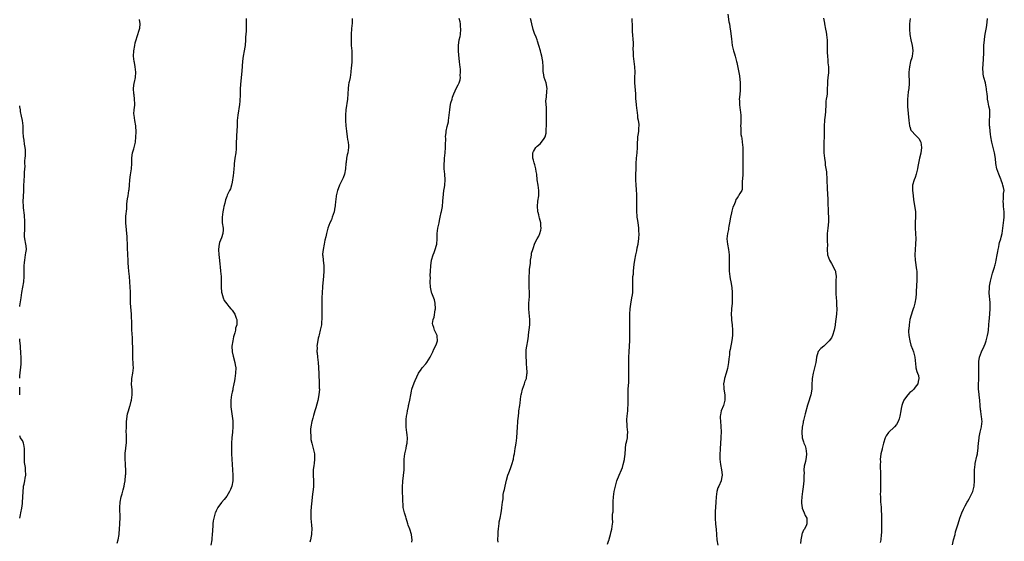
# Model space of a CAD drawing. Units: inches. Extents: x 2556000 to 2559000, y 1548000 to 1551000.
# Drawn here: x 2556000 to 2556366, y 1548438 to 1548633 of the extents above; entities that cross this region are included whole.
import ezdxf

# ---------------------------------------------------------------- set-up
doc = ezdxf.new("R2010")
doc.units = ezdxf.units.IN
doc.header["$MEASUREMENT"] = 0
doc.layers.add('LD25561548_10ft', color=72, linetype='Continuous')

msp = doc.modelspace()

# ---------------------------------------------------------------- linework, layer by layer
at = {"layer": 'LD25561548_10ft'}
for points, elevation in [([(2556263.35, 1548634.65), (2556263.75, 1548631.75), (2556263.9, 1548631), (2556264.08, 1548629.92), (2556264.3, 1548628.3), (2556264.64, 1548625.36), (2556264.99, 1548623), (2556265.47, 1548621), (2556265.83, 1548619.83), (2556266.05, 1548619), (2556266.55, 1548617), (2556266.63, 1548616.63), (2556267, 1548614.8), (2556267.6, 1548611.6), (2556267.89, 1548609), (2556267.89, 1548607.89), (2556267.92, 1548607), (2556267.86, 1548606.14), (2556267.61, 1548603.61), (2556267.58, 1548603), (2556267.63, 1548602.37), (2556267.65, 1548601), (2556267.75, 1548599.75), (2556267.88, 1548599), (2556268.01, 1548597.99), (2556268.1, 1548597), (2556268.15, 1548595), (2556268.1, 1548593.9), (2556268.08, 1548593), (2556268.14, 1548592.14), (2556268.11, 1548591), (2556268.21, 1548589.79), (2556268.37, 1548589), (2556268.5, 1548588.5), (2556268.7, 1548587), (2556268.91, 1548585), (2556268.95, 1548583), (2556268.89, 1548580.89), (2556268.87, 1548579), (2556268.91, 1548577.09), (2556268.88, 1548576.88), (2556268.84, 1548575), (2556268.75, 1548573.25), (2556268.64, 1548572.64), (2556268.71, 1548571), (2556268.59, 1548569.41), (2556268.47, 1548569), (2556267.83, 1548567.83), (2556267.33, 1548567), (2556267.17, 1548566.83), (2556267, 1548566.51), (2556266.34, 1548565.66), (2556266.15, 1548565), (2556265.63, 1548563.63), (2556265.21, 1548562.79), (2556264.76, 1548561.24), (2556264.69, 1548560.69), (2556264.34, 1548559), (2556263.97, 1548557), (2556263.68, 1548555.68), (2556263.56, 1548555), (2556263.51, 1548554.49), (2556263.17, 1548553), (2556262.98, 1548551), (2556263.15, 1548549), (2556263.51, 1548547), (2556263.76, 1548545), (2556263.84, 1548543), (2556263.85, 1548542.15), (2556263.8, 1548539.8), (2556263.84, 1548539), (2556263.97, 1548538.03), (2556264.01, 1548537), (2556264.17, 1548536.17), (2556264.43, 1548535), (2556264.85, 1548532.85), (2556264.97, 1548531), (2556264.97, 1548529), (2556264.88, 1548527), (2556264.69, 1548525), (2556264.7, 1548524.7), (2556264.58, 1548523), (2556264.63, 1548521.37), (2556264.72, 1548520.72), (2556264.9, 1548519), (2556265.06, 1548517), (2556265.03, 1548515), (2556264.78, 1548513.22), (2556264.14, 1548509.86), (2556264, 1548509), (2556263.88, 1548507.88), (2556263.65, 1548506.35), (2556263.55, 1548505), (2556263.24, 1548502.76), (2556262.75, 1548501), (2556262.08, 1548499), (2556261.9, 1548498.1), (2556261.71, 1548497), (2556261.8, 1548495.8), (2556261.83, 1548495), (2556262.17, 1548493), (2556262.17, 1548492.17), (2556262.23, 1548491), (2556262.01, 1548489.99), (2556261.69, 1548489), (2556260.85, 1548487), (2556260.54, 1548485.46), (2556260.47, 1548485), (2556260.48, 1548484.48), (2556260.57, 1548483), (2556260.77, 1548481.23), (2556260.82, 1548479), (2556260.73, 1548477.27), (2556260.76, 1548476.76), (2556260.5, 1548473), (2556260.42, 1548472.42), (2556260.33, 1548471), (2556260.33, 1548469.66), (2556260.3, 1548469), (2556260.57, 1548467), (2556260.97, 1548465), (2556261.16, 1548463.16), (2556261.16, 1548463), (2556261, 1548461.77), (2556260.85, 1548461), (2556259.93, 1548459), (2556259.66, 1548458.34), (2556259.23, 1548457), (2556259.01, 1548455), (2556258.91, 1548453), (2556258.64, 1548449.36), (2556258.61, 1548448.61), (2556258.6, 1548447), (2556258.76, 1548444.76), (2556258.94, 1548443), (2556259.05, 1548441), (2556259.25, 1548439), (2556259.62, 1548437)], 7340), ([(2556036.22, 1548437.78), (2556036.56, 1548439), (2556036.97, 1548441), (2556037, 1548441.34), (2556037.15, 1548443), (2556037.25, 1548445), (2556037.24, 1548445.24), (2556037.3, 1548447), (2556037.26, 1548451), (2556037.4, 1548453), (2556037.76, 1548455), (2556038.05, 1548456.05), (2556038.43, 1548457.57), (2556038.84, 1548459), (2556039, 1548459.77), (2556039.2, 1548461), (2556039.39, 1548463), (2556039.41, 1548463.41), (2556039.45, 1548465), (2556039.34, 1548466.66), (2556039.33, 1548467.33), (2556039.18, 1548469), (2556039.24, 1548470.76), (2556039.23, 1548471), (2556039.25, 1548471.25), (2556039.47, 1548473), (2556039.62, 1548474.38), (2556039.71, 1548475), (2556039.76, 1548475.76), (2556039.73, 1548477), (2556039.66, 1548478.34), (2556039.64, 1548479), (2556039.66, 1548481), (2556039.7, 1548482.3), (2556039.75, 1548483), (2556039.87, 1548483.87), (2556039.94, 1548485), (2556040.1, 1548485.9), (2556040.43, 1548487), (2556041, 1548488.78), (2556041.08, 1548489), (2556041.46, 1548490.54), (2556041.61, 1548491), (2556041.85, 1548493), (2556041.86, 1548494.14), (2556041.79, 1548495), (2556041.67, 1548495.67), (2556041.63, 1548497), (2556041.72, 1548498.28), (2556041.7, 1548499), (2556042.05, 1548501), (2556042.28, 1548503), (2556042.21, 1548504.21), (2556042.03, 1548507), (2556042.04, 1548508.04), (2556042.03, 1548511), (2556041.96, 1548511.96), (2556041.92, 1548514.08), (2556041.78, 1548515.78), (2556041.75, 1548517), (2556041.65, 1548519), (2556041.53, 1548523), (2556041.21, 1548527), (2556041.22, 1548531.22), (2556041.11, 1548533), (2556040.83, 1548537), (2556040.62, 1548539), (2556040.49, 1548540.49), (2556040.43, 1548541), (2556040.37, 1548541.63), (2556040.32, 1548543), (2556040.19, 1548545), (2556040.16, 1548545.84), (2556040.07, 1548547), (2556040.03, 1548548.03), (2556040.04, 1548549), (2556039.98, 1548551), (2556039.91, 1548551.91), (2556039.81, 1548553), (2556039.66, 1548554.34), (2556039.42, 1548557), (2556039.45, 1548558.55), (2556039.44, 1548559), (2556039.48, 1548559.48), (2556039.78, 1548562.22), (2556039.89, 1548563.88), (2556040, 1548565), (2556040.15, 1548565.85), (2556040.28, 1548567), (2556040.62, 1548569), (2556040.65, 1548569.35), (2556040.88, 1548571), (2556041.01, 1548573), (2556041.18, 1548574.82), (2556041.52, 1548577), (2556041.73, 1548579), (2556041.75, 1548579.75), (2556041.76, 1548581), (2556041.85, 1548582.15), (2556041.99, 1548583), (2556042.43, 1548584.43), (2556043.05, 1548586.95), (2556043.2, 1548589), (2556043.25, 1548590.75), (2556043.13, 1548593), (2556042.77, 1548595), (2556042.51, 1548597), (2556042.5, 1548597.5), (2556042.58, 1548599), (2556042.78, 1548600.78), (2556042.79, 1548601.21), (2556042.72, 1548603), (2556042.52, 1548604.52), (2556042.46, 1548605), (2556042.36, 1548607), (2556042.62, 1548609), (2556042.69, 1548609.31), (2556043.01, 1548611), (2556043.17, 1548613), (2556042.93, 1548615), (2556042.63, 1548616.63), (2556042.54, 1548617), (2556042.36, 1548619), (2556042.48, 1548621), (2556042.8, 1548623), (2556043, 1548623.9), (2556043.27, 1548625), (2556043.68, 1548626.32), (2556044.58, 1548629), (2556044.64, 1548629.36), (2556044.82, 1548631), (2556044.58, 1548632.58)], 7400), ([(2556084.2, 1548633), (2556084.26, 1548631), (2556084.24, 1548629.76), (2556084.25, 1548629), (2556084.22, 1548628.22), (2556084.01, 1548625.99), (2556083.96, 1548625), (2556083.8, 1548623), (2556083.72, 1548622.28), (2556083.53, 1548621), (2556083.14, 1548619), (2556082.86, 1548617.14), (2556082.56, 1548613.44), (2556082.18, 1548609.82), (2556081.97, 1548607), (2556081.93, 1548605), (2556081.93, 1548603.93), (2556081.91, 1548603), (2556081.81, 1548602.19), (2556081.72, 1548601), (2556081.08, 1548597), (2556080.91, 1548595), (2556080.88, 1548593.12), (2556080.77, 1548591), (2556080.61, 1548589.39), (2556080.58, 1548589), (2556080.6, 1548588.6), (2556080.51, 1548587), (2556080.46, 1548585.54), (2556080.5, 1548585), (2556080.48, 1548584.48), (2556080.33, 1548583), (2556080.01, 1548581), (2556079.89, 1548579.89), (2556079.78, 1548579), (2556079.72, 1548578.28), (2556079.67, 1548577), (2556079.52, 1548575.52), (2556079.39, 1548574.61), (2556079, 1548572.14), (2556078.74, 1548571), (2556078.35, 1548569.65), (2556078.04, 1548569), (2556077.21, 1548567.21), (2556077, 1548566.71), (2556076.52, 1548565.48), (2556076.25, 1548564.25), (2556075.92, 1548563), (2556075.77, 1548562.23), (2556075.5, 1548561), (2556075.26, 1548559), (2556075.35, 1548557), (2556075.61, 1548555), (2556075.6, 1548554.4), (2556075.55, 1548553), (2556075, 1548551.31), (2556074.36, 1548549.64), (2556074.19, 1548549), (2556074.11, 1548548.11), (2556073.98, 1548547), (2556074.11, 1548545), (2556074.23, 1548544.23), (2556074.37, 1548541.63), (2556074.56, 1548540.56), (2556074.69, 1548539), (2556074.9, 1548537), (2556074.96, 1548535), (2556074.96, 1548532.96), (2556075.09, 1548531.09), (2556075.19, 1548530.81), (2556075.66, 1548529), (2556076.02, 1548528.02), (2556077, 1548526.78), (2556077.76, 1548525.76), (2556078.54, 1548525), (2556079, 1548524.45), (2556079.97, 1548523), (2556080.52, 1548521.48), (2556080.72, 1548521), (2556080.75, 1548520.75), (2556080.69, 1548519), (2556080.29, 1548517.71), (2556080.21, 1548517), (2556079.99, 1548515.99), (2556079.52, 1548514.48), (2556079.21, 1548513), (2556078.92, 1548511), (2556078.99, 1548509), (2556079.38, 1548507.38), (2556080.06, 1548505), (2556080.16, 1548504.16), (2556080.32, 1548503), (2556080.22, 1548501), (2556079.99, 1548499), (2556079.88, 1548498.12), (2556079.69, 1548497), (2556079.31, 1548495.31), (2556079.21, 1548494.79), (2556079, 1548493.99), (2556078.77, 1548493), (2556078.5, 1548491), (2556078.52, 1548489.48), (2556078.5, 1548489), (2556078.53, 1548488.53), (2556078.77, 1548486.77), (2556079.07, 1548485), (2556079.26, 1548483.26), (2556079.27, 1548483), (2556079.28, 1548481), (2556079.11, 1548479), (2556078.88, 1548477), (2556078.76, 1548475), (2556078.75, 1548473), (2556078.78, 1548471), (2556078.84, 1548469), (2556078.97, 1548467), (2556079.28, 1548463), (2556079.28, 1548461), (2556078.88, 1548459), (2556078.34, 1548457.66), (2556078.02, 1548457), (2556077, 1548455.3), (2556076.01, 1548453.99), (2556075, 1548452.91), (2556073.65, 1548451), (2556073.42, 1548450.58), (2556073, 1548449.73), (2556072.78, 1548449.22), (2556072.7, 1548449), (2556072.13, 1548447), (2556071.97, 1548446.03), (2556071.85, 1548445), (2556071.77, 1548443.77), (2556071.7, 1548443), (2556071.67, 1548442.33), (2556071.59, 1548441), (2556071.44, 1548439.44), (2556071.42, 1548439), (2556071.07, 1548437)], 7390), ([(2556123.67, 1548633), (2556123.59, 1548631), (2556123.54, 1548630.46), (2556123.37, 1548629), (2556123.24, 1548627.24), (2556123.22, 1548626.78), (2556123.24, 1548625), (2556123.32, 1548623), (2556123.47, 1548621), (2556123.54, 1548619), (2556123.5, 1548618.5), (2556123.46, 1548617), (2556123.39, 1548615.39), (2556123.29, 1548614.71), (2556123.18, 1548613), (2556122.86, 1548611), (2556122.56, 1548609.44), (2556122.41, 1548609), (2556122.28, 1548608.28), (2556122.11, 1548607), (2556122, 1548605), (2556121.86, 1548603), (2556121.33, 1548599), (2556121.19, 1548597), (2556121.18, 1548595), (2556121.3, 1548593), (2556121.51, 1548591), (2556121.79, 1548589), (2556121.92, 1548587.92), (2556122.12, 1548587), (2556122.28, 1548585.72), (2556122.29, 1548585), (2556121.98, 1548583), (2556121.73, 1548582.27), (2556121.51, 1548581), (2556121.35, 1548579.35), (2556121.28, 1548579), (2556121.13, 1548577), (2556120.72, 1548575), (2556120.27, 1548573.73), (2556119.95, 1548573), (2556118.98, 1548571), (2556118.44, 1548569.56), (2556118.18, 1548569), (2556117.7, 1548567), (2556117.56, 1548565.56), (2556117.48, 1548565), (2556117.33, 1548563.33), (2556117.28, 1548563), (2556117.22, 1548562.78), (2556116.88, 1548561), (2556116.2, 1548559), (2556115.89, 1548558.11), (2556115.36, 1548557), (2556115, 1548556.02), (2556114.58, 1548555), (2556114.04, 1548553), (2556113.78, 1548551.78), (2556113.48, 1548550.52), (2556113.17, 1548549), (2556112.8, 1548547), (2556112.66, 1548545.34), (2556112.65, 1548545), (2556112.69, 1548544.69), (2556112.8, 1548543), (2556113.04, 1548541), (2556113.11, 1548539.11), (2556112.95, 1548536.95), (2556112.64, 1548533.36), (2556112.63, 1548533), (2556112.42, 1548531), (2556112.3, 1548529), (2556112.36, 1548525.64), (2556112.36, 1548525), (2556112.33, 1548524.33), (2556112.34, 1548523), (2556112.38, 1548521.62), (2556112.33, 1548521), (2556112.22, 1548520.22), (2556112.17, 1548519), (2556111.98, 1548518.02), (2556111.76, 1548517), (2556111.33, 1548515.33), (2556111.18, 1548514.82), (2556111, 1548514.01), (2556110.83, 1548513.17), (2556110.55, 1548511), (2556110.57, 1548510.57), (2556110.54, 1548509), (2556110.6, 1548508.6), (2556110.76, 1548507), (2556111.03, 1548505), (2556111.16, 1548503.16), (2556111.16, 1548502.84), (2556111.2, 1548501), (2556111.27, 1548499.27), (2556111.31, 1548498.69), (2556111.4, 1548497), (2556111.41, 1548495.41), (2556111.43, 1548495), (2556111.26, 1548493), (2556110.82, 1548490.82), (2556110.1, 1548488.1), (2556109.79, 1548487), (2556109.27, 1548485.27), (2556109, 1548484.3), (2556108.59, 1548483), (2556108.2, 1548481), (2556108.16, 1548480.16), (2556108.13, 1548479), (2556108.26, 1548477.74), (2556108.27, 1548477), (2556108.32, 1548476.32), (2556108.59, 1548475), (2556109.13, 1548473), (2556109.6, 1548471), (2556109.65, 1548469.65), (2556109.65, 1548469), (2556109.44, 1548467.44), (2556109.32, 1548466.68), (2556109.12, 1548465), (2556109.12, 1548463), (2556109.27, 1548461), (2556109.26, 1548459.25), (2556109.28, 1548459), (2556109.27, 1548458.73), (2556108.77, 1548455), (2556108.61, 1548453.39), (2556108.57, 1548452.57), (2556108.22, 1548449.78), (2556108.21, 1548449), (2556108.27, 1548448.27), (2556108.26, 1548447), (2556108.38, 1548445.62), (2556108.54, 1548444.54), (2556108.64, 1548443), (2556108.54, 1548441.46), (2556108.54, 1548441), (2556108.39, 1548440.39), (2556108.09, 1548439), (2556107.84, 1548438.16)], 7380), ([(2556145.82, 1548438.18), (2556145.9, 1548439), (2556145.8, 1548439.8), (2556145.7, 1548441), (2556145.07, 1548443), (2556144.44, 1548444.44), (2556144.29, 1548445), (2556143.65, 1548447), (2556143.53, 1548447.53), (2556143.07, 1548449), (2556142.65, 1548451), (2556142.57, 1548452.57), (2556142.5, 1548453), (2556142.46, 1548454.46), (2556142.31, 1548457), (2556142.33, 1548459), (2556142.5, 1548460.5), (2556142.53, 1548461), (2556142.78, 1548462.78), (2556142.78, 1548463), (2556142.96, 1548464.96), (2556142.96, 1548469), (2556143.2, 1548471), (2556143.66, 1548473), (2556143.88, 1548474.12), (2556144.09, 1548475), (2556144.19, 1548477), (2556144.12, 1548477.88), (2556143.99, 1548479), (2556143.86, 1548479.86), (2556143.77, 1548481), (2556143.76, 1548482.24), (2556143.71, 1548483), (2556143.74, 1548483.74), (2556143.87, 1548485), (2556144.06, 1548485.94), (2556144.23, 1548487), (2556144.56, 1548488.56), (2556144.63, 1548489), (2556144.67, 1548489.33), (2556145.02, 1548491), (2556145.39, 1548493), (2556145.72, 1548494.28), (2556145.87, 1548495), (2556146.64, 1548497.36), (2556147, 1548498.29), (2556148.3, 1548501), (2556148.58, 1548501.42), (2556149, 1548501.97), (2556149.72, 1548503), (2556151, 1548504.48), (2556151.37, 1548505), (2556152.03, 1548505.97), (2556152.59, 1548507), (2556153.61, 1548509), (2556154.02, 1548509.98), (2556154.65, 1548511), (2556155, 1548511.95), (2556155.35, 1548513), (2556155.21, 1548514.79), (2556155.22, 1548515), (2556155, 1548515.55), (2556154.51, 1548516.51), (2556154.3, 1548517), (2556154.02, 1548517.98), (2556153.61, 1548519), (2556153.55, 1548519.55), (2556153.73, 1548521), (2556154.1, 1548521.9), (2556154.53, 1548524.53), (2556154.65, 1548525), (2556154.54, 1548527), (2556154.24, 1548528.24), (2556153.27, 1548530.73), (2556153.19, 1548531), (2556153.17, 1548531.17), (2556152.74, 1548533), (2556152.67, 1548535), (2556152.7, 1548536.7), (2556152.68, 1548537), (2556152.69, 1548537.31), (2556152.75, 1548539), (2556152.89, 1548540.89), (2556153.18, 1548543), (2556153.74, 1548545), (2556154.07, 1548545.93), (2556154.55, 1548547), (2556155, 1548548.62), (2556155.09, 1548549), (2556155.21, 1548551), (2556155.28, 1548553), (2556155.52, 1548555), (2556155.94, 1548557), (2556156.16, 1548557.84), (2556156.41, 1548559), (2556156.77, 1548560.77), (2556156.87, 1548561.13), (2556157.16, 1548563), (2556157.38, 1548565), (2556157.58, 1548567.58), (2556157.73, 1548569), (2556157.91, 1548570.09), (2556158.04, 1548571), (2556158.2, 1548573), (2556158.06, 1548575), (2556157.87, 1548577), (2556157.85, 1548578.15), (2556157.86, 1548579), (2556157.93, 1548579.93), (2556157.99, 1548581), (2556158.19, 1548583), (2556158.34, 1548585), (2556158.33, 1548585.67), (2556158.42, 1548588.42), (2556158.39, 1548589), (2556158.57, 1548590.57), (2556158.6, 1548591), (2556159, 1548592.8), (2556159.43, 1548594.57), (2556159.51, 1548595), (2556159.75, 1548597), (2556159.91, 1548599), (2556160.09, 1548600.09), (2556160.22, 1548601), (2556160.38, 1548601.62), (2556160.76, 1548603), (2556161, 1548603.73), (2556161.46, 1548605), (2556161.88, 1548606.12), (2556162.35, 1548607), (2556163, 1548608.34), (2556163.38, 1548609), (2556163.83, 1548610.17), (2556163.97, 1548611), (2556163.82, 1548611.82), (2556163.97, 1548613), (2556163.96, 1548614.04), (2556163.79, 1548615), (2556163.69, 1548615.69), (2556163.58, 1548617), (2556163.31, 1548619.31), (2556163.14, 1548621), (2556163.16, 1548623), (2556163.48, 1548625), (2556163.75, 1548626.25), (2556163.87, 1548627), (2556164.04, 1548629), (2556163.95, 1548630.05), (2556163.9, 1548631), (2556163.78, 1548631.78), (2556163.48, 1548633)], 7370), ([(2556177.89, 1548438.11), (2556177.85, 1548439), (2556177.87, 1548441), (2556177.91, 1548442.09), (2556177.99, 1548443), (2556178.19, 1548444.19), (2556178.26, 1548445), (2556178.34, 1548445.66), (2556178.63, 1548447), (2556178.99, 1548448.99), (2556179.24, 1548450.76), (2556179.3, 1548451), (2556179.53, 1548453), (2556179.72, 1548454.28), (2556179.73, 1548455), (2556179.81, 1548455.81), (2556180.05, 1548457), (2556180.25, 1548457.75), (2556180.48, 1548459), (2556181, 1548461.16), (2556181.54, 1548463), (2556181.87, 1548463.87), (2556182.45, 1548465.55), (2556183, 1548467), (2556183.6, 1548469), (2556183.8, 1548470.2), (2556183.95, 1548471), (2556184.27, 1548473), (2556184.41, 1548473.59), (2556184.66, 1548475), (2556184.92, 1548477), (2556185.07, 1548481), (2556185.27, 1548482.73), (2556185.27, 1548483), (2556185.29, 1548483.29), (2556185.47, 1548485), (2556185.58, 1548486.42), (2556185.65, 1548487), (2556185.92, 1548489), (2556186.09, 1548489.91), (2556186.41, 1548492.41), (2556186.52, 1548493), (2556186.63, 1548493.37), (2556186.98, 1548495), (2556187.72, 1548497), (2556188, 1548498), (2556188.4, 1548499), (2556188.64, 1548500.64), (2556188.67, 1548501), (2556188.66, 1548501.34), (2556188.57, 1548503), (2556188.44, 1548504.44), (2556188.41, 1548505.59), (2556188.31, 1548507), (2556188.32, 1548508.32), (2556188.31, 1548509), (2556188.36, 1548509.64), (2556188.56, 1548511), (2556188.95, 1548513.05), (2556189.2, 1548514.8), (2556189.24, 1548515.24), (2556189.71, 1548519), (2556189.74, 1548519.74), (2556189.75, 1548521), (2556189.44, 1548523.44), (2556189.3, 1548525), (2556189.3, 1548525.3), (2556189.38, 1548527), (2556189.57, 1548529.57), (2556189.57, 1548531), (2556189.5, 1548533), (2556189.45, 1548533.45), (2556189.43, 1548535), (2556189.4, 1548535.4), (2556189.44, 1548537), (2556189.57, 1548538.43), (2556189.58, 1548539), (2556189.63, 1548539.63), (2556189.9, 1548541.9), (2556190, 1548543), (2556190.21, 1548544.21), (2556190.28, 1548545), (2556190.37, 1548545.63), (2556190.75, 1548547), (2556191, 1548547.77), (2556191.45, 1548549), (2556191.9, 1548550.1), (2556192.46, 1548551), (2556193, 1548551.94), (2556193.47, 1548553), (2556193.77, 1548554.23), (2556193.89, 1548555), (2556193.8, 1548555.8), (2556193.73, 1548557), (2556193.28, 1548558.72), (2556193.18, 1548559.18), (2556193, 1548559.88), (2556192.74, 1548560.74), (2556192.68, 1548561), (2556192.67, 1548561.33), (2556192.5, 1548563), (2556192.7, 1548565), (2556193.03, 1548566.97), (2556193.08, 1548569), (2556192.8, 1548571), (2556192.47, 1548573), (2556192.27, 1548575), (2556192.11, 1548576.11), (2556191.95, 1548577), (2556191.5, 1548578.5), (2556191.31, 1548579.31), (2556191, 1548580.31), (2556190.83, 1548581), (2556190.81, 1548583), (2556191, 1548583.5), (2556191.91, 1548585), (2556192.48, 1548585.52), (2556193.6, 1548586.4), (2556194.09, 1548587), (2556195, 1548588.29), (2556195.35, 1548589), (2556195.71, 1548590.29), (2556195.8, 1548591), (2556195.8, 1548591.8), (2556195.91, 1548593), (2556195.95, 1548594.05), (2556195.91, 1548595), (2556195.92, 1548597), (2556195.89, 1548598.11), (2556195.92, 1548599), (2556195.93, 1548599.93), (2556195.81, 1548601), (2556195.7, 1548602.3), (2556195.73, 1548603), (2556195.88, 1548603.88), (2556196.03, 1548605.97), (2556196.17, 1548607), (2556195.77, 1548609), (2556195.06, 1548611), (2556194.74, 1548612.74), (2556194.7, 1548613), (2556194.68, 1548613.32), (2556194.64, 1548615), (2556194.5, 1548617), (2556194.41, 1548617.59), (2556194.12, 1548619), (2556193.88, 1548619.88), (2556193.62, 1548621), (2556193.07, 1548623), (2556192.53, 1548624.53), (2556192.39, 1548625), (2556192.02, 1548625.98), (2556191.44, 1548627.44), (2556190.94, 1548628.94), (2556190.41, 1548631), (2556190.14, 1548632.14), (2556189.89, 1548633)], 7360), ([(2556218.62, 1548437.38), (2556219.1, 1548438.9), (2556219.16, 1548439), (2556219.25, 1548439.25), (2556219.72, 1548441), (2556219.93, 1548442.07), (2556220.19, 1548443), (2556220.46, 1548445), (2556220.51, 1548445.49), (2556220.48, 1548447), (2556220.43, 1548448.43), (2556220.53, 1548449), (2556220.63, 1548449.37), (2556220.63, 1548452.63), (2556220.72, 1548453.28), (2556220.81, 1548455), (2556221.07, 1548457), (2556221.5, 1548459), (2556222.08, 1548461), (2556222.86, 1548463), (2556223.75, 1548465), (2556224.11, 1548465.89), (2556224.46, 1548467), (2556224.86, 1548468.86), (2556224.93, 1548469.07), (2556225.11, 1548470.89), (2556225.22, 1548473), (2556225.42, 1548474.58), (2556225.54, 1548475), (2556225.81, 1548475.81), (2556226.05, 1548477), (2556226.05, 1548477.95), (2556226.19, 1548479), (2556226.02, 1548480.02), (2556225.92, 1548481), (2556225.9, 1548482.1), (2556225.79, 1548483), (2556225.81, 1548483.81), (2556225.91, 1548485), (2556226.12, 1548487), (2556226.18, 1548488.18), (2556226.24, 1548489), (2556226.27, 1548489.73), (2556226.23, 1548492.23), (2556226.24, 1548493.76), (2556226.32, 1548495), (2556226.44, 1548496.44), (2556226.45, 1548497.55), (2556226.51, 1548499), (2556226.5, 1548500.5), (2556226.54, 1548501.46), (2556226.53, 1548504.53), (2556226.57, 1548507), (2556226.64, 1548509), (2556226.82, 1548513.18), (2556226.91, 1548517), (2556226.91, 1548519), (2556226.87, 1548520.87), (2556226.85, 1548521.15), (2556226.85, 1548523), (2556227, 1548525), (2556227.26, 1548526.74), (2556227.68, 1548529), (2556227.83, 1548530.17), (2556227.96, 1548531), (2556228.02, 1548532.02), (2556228.04, 1548533), (2556228.04, 1548533.96), (2556227.97, 1548535.97), (2556228.05, 1548537), (2556228.19, 1548537.81), (2556228.24, 1548539), (2556228.38, 1548540.38), (2556228.55, 1548541.45), (2556228.74, 1548543), (2556229.09, 1548545), (2556229.46, 1548546.54), (2556229.66, 1548547.66), (2556229.97, 1548549), (2556230.12, 1548550.12), (2556230.27, 1548551), (2556230.35, 1548553), (2556230.28, 1548553.72), (2556230.21, 1548555), (2556230.1, 1548556.1), (2556229.92, 1548557), (2556229.84, 1548557.84), (2556229.62, 1548559), (2556229.61, 1548559.61), (2556229.47, 1548561), (2556229.48, 1548562.52), (2556229.5, 1548563), (2556229.48, 1548563.48), (2556229.52, 1548565), (2556229.46, 1548565.46), (2556229.46, 1548567), (2556229.43, 1548567.43), (2556229.35, 1548569.35), (2556229.23, 1548571), (2556229.14, 1548573), (2556229.22, 1548579), (2556229.4, 1548581), (2556229.64, 1548583), (2556229.71, 1548585), (2556229.68, 1548586.32), (2556229.71, 1548587), (2556229.84, 1548587.84), (2556229.91, 1548589), (2556230.14, 1548590.14), (2556230.25, 1548591), (2556230.26, 1548592.26), (2556230.32, 1548593), (2556230.31, 1548593.69), (2556230.09, 1548595), (2556229.91, 1548595.91), (2556229.83, 1548597), (2556229.73, 1548597.73), (2556229.59, 1548599), (2556229.54, 1548599.54), (2556229.36, 1548601), (2556229.17, 1548603.17), (2556229.08, 1548605), (2556228.74, 1548609), (2556228.75, 1548611), (2556228.85, 1548613), (2556228.75, 1548615), (2556228.45, 1548617), (2556228.24, 1548619), (2556228.23, 1548620.23), (2556228.17, 1548621.83), (2556228.22, 1548623), (2556228.2, 1548624.2), (2556228.14, 1548625), (2556227.96, 1548627), (2556227.9, 1548627.9), (2556227.86, 1548629), (2556227.88, 1548630.12), (2556227.86, 1548631), (2556227.78, 1548631.78), (2556227.74, 1548633)], 7350), ([(2556298.89, 1548633.11), (2556299.23, 1548631.23), (2556299.27, 1548631), (2556299.69, 1548629), (2556299.87, 1548627.87), (2556300.03, 1548627), (2556300.17, 1548625.83), (2556300.23, 1548625), (2556300.24, 1548624.24), (2556300.3, 1548623), (2556300.32, 1548621.68), (2556300.28, 1548620.28), (2556300.34, 1548619), (2556300.49, 1548617.51), (2556300.49, 1548617), (2556300.51, 1548616.51), (2556300.7, 1548615), (2556300.75, 1548612.75), (2556300.54, 1548611), (2556300.33, 1548609.67), (2556300.41, 1548608.41), (2556300.31, 1548607), (2556300.21, 1548605.79), (2556300.2, 1548605), (2556300.09, 1548604.09), (2556299.92, 1548603), (2556299.82, 1548602.19), (2556299.71, 1548601), (2556299.62, 1548598.38), (2556299.5, 1548597), (2556299.3, 1548595.3), (2556299.28, 1548595), (2556299.17, 1548593), (2556299.16, 1548590.84), (2556299.11, 1548589), (2556299.02, 1548587.02), (2556298.96, 1548584.96), (2556299.01, 1548583.01), (2556299.22, 1548581), (2556299.46, 1548579.46), (2556299.54, 1548578.46), (2556299.95, 1548575.95), (2556300.04, 1548575), (2556300.13, 1548573.87), (2556300.19, 1548573), (2556300.25, 1548569.75), (2556300.29, 1548569), (2556300.35, 1548568.35), (2556300.52, 1548565), (2556300.52, 1548564.52), (2556300.69, 1548561.31), (2556300.67, 1548560.67), (2556300.75, 1548559), (2556300.72, 1548557.28), (2556300.45, 1548555), (2556300.24, 1548553), (2556300.27, 1548552.27), (2556300.26, 1548551), (2556300.3, 1548549.7), (2556300.34, 1548549), (2556300.3, 1548547), (2556300.44, 1548545), (2556301.14, 1548543), (2556301.82, 1548541.82), (2556302.34, 1548541), (2556302.55, 1548540.55), (2556303.24, 1548539.24), (2556303.34, 1548539), (2556303.38, 1548538.62), (2556303.61, 1548537), (2556303.52, 1548535.52), (2556303.5, 1548535), (2556303.52, 1548534.48), (2556303.44, 1548533), (2556303.48, 1548531.48), (2556303.52, 1548531), (2556303.51, 1548530.49), (2556303.62, 1548529), (2556303.76, 1548527.76), (2556303.73, 1548527), (2556303.73, 1548526.27), (2556303.83, 1548525), (2556303.74, 1548523), (2556303.22, 1548519.22), (2556303.18, 1548518.82), (2556303, 1548517.6), (2556302.9, 1548517), (2556302.24, 1548515), (2556301.81, 1548514.19), (2556301, 1548512.99), (2556299, 1548511.05), (2556297.87, 1548510.13), (2556296.95, 1548509.05), (2556296.33, 1548507), (2556296.11, 1548505.89), (2556296.02, 1548505), (2556295.53, 1548503), (2556295, 1548500.99), (2556294.72, 1548499), (2556294.59, 1548496.59), (2556294.52, 1548495), (2556294.18, 1548493), (2556293.83, 1548491.83), (2556293.56, 1548491), (2556293.41, 1548490.59), (2556292.96, 1548489.04), (2556292.09, 1548485.91), (2556291.44, 1548483.43), (2556291.34, 1548483), (2556291.31, 1548482.69), (2556290.95, 1548480.95), (2556290.82, 1548479), (2556290.99, 1548476.99), (2556291.43, 1548475.43), (2556291.63, 1548475), (2556292.05, 1548473.95), (2556292.38, 1548473), (2556292.63, 1548471), (2556292.39, 1548469.61), (2556292.33, 1548469), (2556292.2, 1548468.2), (2556291.66, 1548466.34), (2556291.59, 1548465), (2556291.67, 1548463.67), (2556291.58, 1548463), (2556291.55, 1548462.45), (2556291.58, 1548461), (2556291.35, 1548458.65), (2556291.1, 1548457), (2556290.84, 1548455), (2556290.74, 1548453.26), (2556290.69, 1548453), (2556290.66, 1548452.66), (2556290.93, 1548450.93), (2556291, 1548450.81), (2556291.74, 1548449), (2556292.08, 1548448.08), (2556292.64, 1548447), (2556292.73, 1548445), (2556292.55, 1548444.55), (2556291.8, 1548443), (2556291.46, 1548442.54), (2556291, 1548441.3), (2556290.88, 1548441.12), (2556290.87, 1548440.87), (2556290.46, 1548439), (2556290.35, 1548437.65)], 7330), ([(2556331.1, 1548633), (2556330.88, 1548631), (2556330.82, 1548629), (2556330.94, 1548627), (2556331.34, 1548625), (2556331.84, 1548623), (2556331.99, 1548622.01), (2556332.11, 1548621), (2556331.96, 1548619.96), (2556331.88, 1548619), (2556331.69, 1548618.31), (2556331.3, 1548617), (2556330.82, 1548615), (2556330.64, 1548613), (2556330.62, 1548612.62), (2556330.76, 1548609), (2556330.74, 1548608.74), (2556330.6, 1548607), (2556330.36, 1548605.64), (2556330.23, 1548604.23), (2556330.09, 1548603), (2556330.07, 1548601), (2556330.12, 1548600.12), (2556330.21, 1548599), (2556330.37, 1548597.63), (2556330.64, 1548595), (2556330.9, 1548593), (2556330.92, 1548592.92), (2556331, 1548592.74), (2556331.43, 1548591.43), (2556331.71, 1548591), (2556333, 1548589.74), (2556333.72, 1548589), (2556334.3, 1548588.3), (2556335, 1548587.17), (2556335.08, 1548587), (2556335.31, 1548585), (2556335.08, 1548582.92), (2556334.63, 1548581), (2556334.03, 1548577.97), (2556333.87, 1548577), (2556333.37, 1548575), (2556333, 1548573.87), (2556332.62, 1548573), (2556332.01, 1548571), (2556331.96, 1548570.04), (2556332, 1548569), (2556332.16, 1548568.16), (2556332.24, 1548567), (2556332.38, 1548565.62), (2556333.12, 1548561), (2556333.14, 1548559.14), (2556332.98, 1548557.02), (2556333, 1548555), (2556333.14, 1548553), (2556333.23, 1548551), (2556333.15, 1548549.15), (2556333.16, 1548549), (2556332.97, 1548547), (2556332.91, 1548545), (2556333.03, 1548543), (2556333.52, 1548539.52), (2556333.57, 1548539), (2556333.58, 1548538.42), (2556333.66, 1548537), (2556333.64, 1548535.64), (2556333.41, 1548531.41), (2556333.39, 1548530.61), (2556333.25, 1548529), (2556332.9, 1548527), (2556332.49, 1548525.51), (2556332.27, 1548525), (2556331.83, 1548523.83), (2556331.56, 1548523), (2556331.46, 1548522.54), (2556331.05, 1548521), (2556330.75, 1548519), (2556330.62, 1548517.38), (2556330.54, 1548517), (2556330.52, 1548516.52), (2556330.6, 1548515), (2556330.99, 1548512.99), (2556331.43, 1548511.43), (2556332.01, 1548509.99), (2556332.34, 1548509), (2556332.46, 1548508.45), (2556332.86, 1548507), (2556333.18, 1548503.18), (2556333.25, 1548503), (2556333.65, 1548501.65), (2556333.91, 1548501), (2556334.17, 1548500.17), (2556334.38, 1548499), (2556334.12, 1548497.88), (2556333.98, 1548497), (2556333, 1548495.86), (2556332.43, 1548495), (2556331.7, 1548494.3), (2556331, 1548493.81), (2556330.3, 1548493), (2556329, 1548491.35), (2556328.79, 1548491), (2556328.27, 1548489.73), (2556328.04, 1548489), (2556327.8, 1548487.8), (2556327.6, 1548487), (2556327.23, 1548485), (2556327, 1548484.04), (2556326.65, 1548483), (2556326.09, 1548481.91), (2556325.28, 1548481), (2556323.08, 1548478.92), (2556322.26, 1548477.74), (2556321.84, 1548477), (2556321.21, 1548475), (2556321, 1548473.97), (2556320.76, 1548473), (2556320.71, 1548472.71), (2556320.27, 1548471), (2556320.07, 1548469.93), (2556320.02, 1548469), (2556320.05, 1548468.05), (2556320, 1548467), (2556320, 1548466), (2556320.03, 1548464.03), (2556320.03, 1548461.97), (2556320.11, 1548459), (2556320.11, 1548457.89), (2556320.08, 1548457), (2556320.02, 1548456.02), (2556320.03, 1548455), (2556320.12, 1548453.88), (2556320.11, 1548453), (2556320.2, 1548452.2), (2556320.3, 1548451), (2556320.32, 1548449.68), (2556320.48, 1548448.48), (2556320.42, 1548445.58), (2556320.44, 1548445), (2556320.42, 1548444.42), (2556320.41, 1548441.59), (2556320.36, 1548441), (2556320.17, 1548439), (2556319.95, 1548438.05)], 7320), ([(2556346.81, 1548437.19), (2556347.27, 1548439), (2556347.81, 1548441), (2556348.04, 1548441.96), (2556348.91, 1548445), (2556349.57, 1548447), (2556350.37, 1548449), (2556351, 1548450.37), (2556351.59, 1548451.59), (2556352.32, 1548453), (2556352.57, 1548453.43), (2556353, 1548454.29), (2556353.26, 1548454.74), (2556353.75, 1548455.75), (2556354.39, 1548457), (2556354.97, 1548459), (2556355.1, 1548461), (2556355.07, 1548462.93), (2556355.09, 1548465), (2556355.29, 1548467), (2556355.35, 1548467.35), (2556355.93, 1548470.07), (2556356.1, 1548471), (2556356.31, 1548472.31), (2556356.39, 1548473), (2556356.39, 1548473.61), (2556356.58, 1548475), (2556356.79, 1548476.79), (2556356.79, 1548477.21), (2556357.16, 1548479), (2556357.62, 1548481), (2556357.75, 1548482.25), (2556357.86, 1548483), (2556357.76, 1548483.76), (2556357.68, 1548485), (2556357.54, 1548485.54), (2556357.38, 1548487), (2556357.32, 1548487.32), (2556357.21, 1548489), (2556357.07, 1548490.93), (2556356.81, 1548492.81), (2556356.79, 1548493.21), (2556356.59, 1548495), (2556356.54, 1548496.54), (2556356.63, 1548499), (2556356.66, 1548500.66), (2556356.61, 1548503), (2556356.63, 1548505), (2556356.67, 1548505.33), (2556356.93, 1548507), (2556357.62, 1548509), (2556358.58, 1548511), (2556359, 1548511.92), (2556359.4, 1548513), (2556359.9, 1548515), (2556360.08, 1548516.08), (2556360.2, 1548517), (2556360.4, 1548519), (2556360.5, 1548520.5), (2556360.6, 1548521.4), (2556360.85, 1548525), (2556360.83, 1548527), (2556360.69, 1548528.69), (2556360.62, 1548529.38), (2556360.53, 1548531), (2556360.62, 1548532.62), (2556360.62, 1548533), (2556360.65, 1548533.35), (2556361, 1548535.24), (2556361.78, 1548538.22), (2556362.51, 1548540.51), (2556362.64, 1548541), (2556362.69, 1548541.31), (2556363, 1548542.35), (2556363.16, 1548543), (2556363.5, 1548545), (2556363.68, 1548546.32), (2556363.79, 1548547), (2556364.04, 1548548.04), (2556364.23, 1548549), (2556364.39, 1548549.61), (2556364.85, 1548551), (2556365, 1548551.57), (2556365.33, 1548553), (2556365.85, 1548557), (2556365.94, 1548557.94), (2556366.09, 1548559), (2556366.1, 1548560.1), (2556366.13, 1548561), (2556365.99, 1548562.01), (2556365.89, 1548563), (2556365.85, 1548563.85), (2556365.68, 1548565), (2556365.78, 1548565.78), (2556365.87, 1548567), (2556365.89, 1548567.89), (2556366.03, 1548569), (2556365.89, 1548570.11), (2556365.64, 1548571), (2556365.44, 1548571.44), (2556365, 1548572.77), (2556364.92, 1548572.92), (2556364.86, 1548573.14), (2556364.06, 1548575), (2556363.4, 1548577), (2556363.02, 1548579), (2556362.84, 1548580.84), (2556362.48, 1548583), (2556361.97, 1548585), (2556361.5, 1548587), (2556361.14, 1548589), (2556361, 1548590), (2556360.87, 1548591), (2556360.71, 1548592.71), (2556360.64, 1548593), (2556360.59, 1548593.41), (2556360.6, 1548595), (2556360.77, 1548596.77), (2556360.77, 1548597), (2556360.69, 1548599), (2556360.38, 1548600.38), (2556360.16, 1548601.84), (2556359.94, 1548603), (2556359.87, 1548603.87), (2556359.74, 1548605), (2556359.55, 1548606.45), (2556359.51, 1548607), (2556359.44, 1548607.44), (2556359.1, 1548609), (2556358.56, 1548611), (2556358.3, 1548612.3), (2556358.22, 1548613), (2556358.16, 1548614.16), (2556358.22, 1548616.22), (2556358.38, 1548617.62), (2556358.49, 1548620.49), (2556358.56, 1548622.56), (2556358.55, 1548623), (2556358.71, 1548625), (2556358.75, 1548625.25), (2556359, 1548627.1), (2556359.37, 1548629), (2556359.6, 1548630.4), (2556359.82, 1548633)], 7310), ([(2556000, 1548525.82), (2556000.03, 1548526.03), (2556000.52, 1548529), (2556000.82, 1548531), (2556001.56, 1548535), (2556001.68, 1548537), (2556001.71, 1548538.29), (2556001.68, 1548539.68), (2556001.71, 1548541), (2556001.82, 1548542.18), (2556001.86, 1548543), (2556002.19, 1548545), (2556002.25, 1548545.75), (2556002.47, 1548547), (2556002.4, 1548548.4), (2556002.32, 1548549), (2556001.95, 1548551), (2556001.84, 1548551.84), (2556001.82, 1548553), (2556001.91, 1548554.09), (2556001.88, 1548555.88), (2556001.93, 1548557), (2556001.89, 1548558.11), (2556001.84, 1548559), (2556001.78, 1548559.78), (2556001.41, 1548562.59), (2556001.38, 1548563), (2556001.31, 1548565), (2556001.42, 1548566.58), (2556001.54, 1548569), (2556001.52, 1548570.48), (2556001.62, 1548573), (2556001.76, 1548574.24), (2556001.82, 1548575), (2556001.83, 1548575.83), (2556002, 1548578), (2556001.97, 1548579), (2556001.97, 1548579.97), (2556002.08, 1548581), (2556002.15, 1548581.85), (2556002.16, 1548583), (2556002.12, 1548584.12), (2556002.05, 1548585), (2556001.8, 1548586.2), (2556001.66, 1548587.66), (2556001.36, 1548589), (2556001.28, 1548590.72), (2556001.27, 1548593), (2556001, 1548595), (2556000.63, 1548596.63), (2556000.32, 1548598.32), (2556000.24, 1548599), (2556000.06, 1548600.06), (2556000, 1548600.54)], 7410), ([(2556000, 1548499.14), (2556000.09, 1548500.09), (2556000.21, 1548501), (2556000.36, 1548502.36), (2556000.46, 1548503), (2556000.56, 1548504.56), (2556000.6, 1548505), (2556000.56, 1548506.56), (2556000.57, 1548507), (2556000.42, 1548508.42), (2556000.41, 1548509), (2556000.28, 1548510.28), (2556000.27, 1548511), (2556000.16, 1548512.16), (2556000.1, 1548513), (2556000, 1548513.83)], 7410), ([(2556000, 1548492.89), (2556000.03, 1548493), (2556000.04, 1548494.04), (2556000.07, 1548495), (2556000, 1548495.77)], 7410), ([(2556000, 1548447.04), (2556000.28, 1548448.28), (2556000.37, 1548449), (2556000.79, 1548450.79), (2556001, 1548452.49), (2556001.05, 1548453), (2556001.15, 1548454.85), (2556001.25, 1548457), (2556001.37, 1548458.63), (2556001.46, 1548459), (2556001.66, 1548459.66), (2556001.93, 1548461), (2556002.06, 1548461.94), (2556002.29, 1548463), (2556002.2, 1548465), (2556002.1, 1548465.9), (2556001.77, 1548467.77), (2556001.74, 1548469), (2556001.83, 1548470.17), (2556001.81, 1548471), (2556001.84, 1548473), (2556001.49, 1548474.51), (2556001.42, 1548475), (2556001.33, 1548475.33), (2556001, 1548475.96), (2556000.6, 1548476.6), (2556000.31, 1548477), (2556000, 1548477.66)], 7410)]:
    msp.add_lwpolyline(points, dxfattribs=dict(at, elevation=elevation))

doc.saveas('drawing.dxf')
